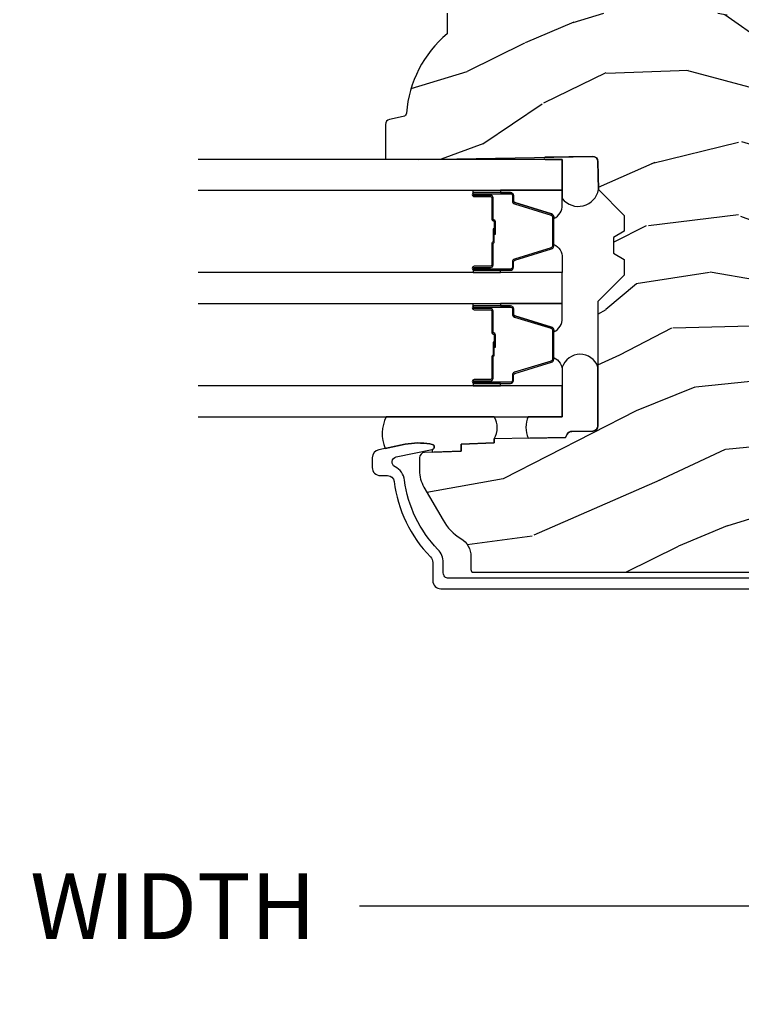
# Model space of a CAD drawing. Units: inches. Extents: x 1 to 199, y 1 to 143.
# Drawn here: x 56 to 58, y 70 to 74 of the extents above; entities that cross this region are included whole.
import ezdxf

# ---------------------------------------------------------------- set-up
doc = ezdxf.new("R2010")
doc.units = ezdxf.units.IN
doc.header["$MEASUREMENT"] = 0
for name, color, linetype in [('ZP-ANNO-DIMS-DWNLD', 2, 'Continuous'), ('ZP-SECT-ALUM', 63, 'Continuous'), ('ZP-SECT-GLAS', 153, 'Continuous'), ('ZP-SECT-SEAL', 8, 'Continuous'), ('ZP-SECT-WDHA', 11, 'Continuous'), ('ZP-SECT-WOOD', 104, 'Continuous')]:
    doc.layers.add(name, color=color, linetype=linetype)
doc.styles.get("Standard").update_dxf_attribs({"font": 'arial.ttf'})
doc.dimstyles.new('Frame Make Height and Width', dxfattribs={"dimtxt": 0.25, "dimasz": 0.125, "dimexe": 0.09375, "dimexo": 0.25, "dimgap": 0.0875, "dimtad": 0, "dimdec": 4, "dimzin": 10, "dimdsep": 46, "dimlunit": 5, "dimtxsty": 'Standard', "dimblk1": 'ARCHTICK', "dimblk2": 'ARCHTICK', "dimsah": 1, "dimcen": 0.09, "dimclrd": 256, "dimclre": 256, "dimclrt": 255, "dimadec": 3, "dimazin": 2, "dimtfac": 0.75, "dimtdec": 4, "dimtofl": 0, "dimtmove": 2, "dimatfit": 3, "dimfxl": 1, "dimfrac": 2, "dimtolj": 1, "dimtzin": 0, "dimlwd": -1, "dimlwe": -1, "dimarcsym": 0})

# ---------------------------------------------------------------- blocks, each defined once
blk = doc.blocks.new('101CS Vin21 PR CM C Ogee (Triple 1 in 3mm IG) V J H S')
at = {"layer": 'ZP-SECT-WDHA'}
h = blk.add_hatch(dxfattribs=at)
h.set_pattern_fill('WOOD3', color=256, scale=2, angle=73, pattern_type=2)
h.set_pattern_definition([(68.23640000000003, (0.5829015660240202, -5.691433307266124), (-8.34477137446781, -20.45396798290167), [0.240832, -23.842358]), (84.3099, (0.6721968702767072, -5.467767599929459), (0.42636909446815, 8.235181511295936), [0.305942, -9.892097999999999]), (118, (0.7025300963357495, -5.163333870857173), (-1.91261010378108, 0.5847435903937088), [0.226274, -2.602152]), (119.8476, (0.5963008081373573, -4.963545637147462), (-20.50272857977592, 35.54768828883149), [0.4386339999999982, -43.42478999999977]), (85.9946, (0.3779947976458971, -4.583095264847259), (-1.437476743240215, -18.38297247813529), [0.2668339999999982, -26.41649399999989]), (73, (0.3966331555160423, -4.316913726013524), (-1.327866102480597, 2.497352921371545), [0.5, -1.5]), (63.53769999999998, (0.5428190078773696, -3.838761348031994), (-4.836323452587552, -8.978306718050995), [0.24331, -11.922214]), (67.28939999999999, (0.06649699780393803, -5.533552586715842), (-7.175302374271586, -16.6287403265194), [0.200998, -19.898754]), (73, (0.1440974338677279, -5.348139069617702), (-1.327866102480597, 2.497352921371545), [0.3, -1.7]), (101.3008, (0.2318089452845697, -5.061247642828789), (-5.043499394239715, 24.54716094300748), [0.295296, -29.23435]), (125.125, (0.1739429226777247, -4.771676367617204), (7.224071108844608, -10.57415813511433), [0.45607, -22.347438]), (112.2894, (-0.08846271214667922, -4.39865722224738), (-6.054586024953074, 14.3993751268171), [0.2842539999999983, -28.14108799999989]), (79.3402, (-0.1962757931810302, -4.135643269085421), (2.76533439438243, 15.88561928555968), [0.362216, -17.748554]), (61.11129999999999, (-0.1292741697193378, -3.779678688749811), (-13.92425483963839, -25.02229161617255), [0.38833, -38.444646]), (66.29019999999998, (-0.5264119508931344, -5.352282129787739), (7.17528907757296, 16.62874768410003), [0.342344, -33.89214]), (76.3665, (-0.3887533810489003, -5.038833380949228), (7.443263674111081, 31.18650071420278), [0.340588, -33.718186]), (106.6901, (-0.3084730965624658, -4.707842329827344), (0.7431255040166724, -4.409962367830815), [0.360556, -6.850548]), (120.4896, (-0.4120225363382133, -4.362476562093889), (-15.19129255384614, 25.55825994297176), [0.325576, -32.232064]), (87.93140000000001, (-0.5772139027303638, -4.081920306648556), (0.6943551067665528, 22.79293410148564), [0.310484, -30.737866]), (73, (-0.5660067717906259, -3.771639143481821), (-1.327866102480597, 2.497352921371545), [0.24, -1.76]), (60.00539999999998, (-0.495837562657016, -3.542126002050708), (9.087905524651106, 16.04400167334359), [0.266834, -26.416494]), (73, (1.089315639979532, -5.197930738174762), (-1.327866102480597, 2.497352921371545), [0, -2]), (296.1524000000001, (0.8842882905130409, -4.842453895088312), (-18.00538888531858, 36.87554735843706), [0.438634, -43.42479]), (279.5651, (-0.8349887401354863, -4.651439518967834), (1.327869099233074, -2.497352076502219), [0.1788859999999991, -4.293249999999971]), (261.1301, (-0.8052638324140844, -4.827838016299722), (-1.595852046107206, -12.0603996767767), [0.282842, -13.859292]), (229.8014, (-0.8488757194979826, -5.107298216158284), (-6.748938448303024, -8.393559450670804), [0.152316, -15.07923]), (99.56509999999996, (0.8842882905130409, -4.842453895088312), (-1.327869099233074, 2.497352076502219), [0.2236059999999999, -4.248529999999999]), (79.7098, (0.8471321558612317, -4.621955773423423), (-3.350093459302556, -17.79822734718652), [0.342344, -33.89214]), (62.87529999999996, (0.9082863452283618, -4.28511728820709), (15.67848221527704, 30.76012413734089), [0.568858, -56.31699200000001]), (62.69520000000001, (0.7932886123358003, -5.755755082305143), (5.421060729349783, 10.89091849633435), [0.223606, -22.137072]), (88.5241, (0.8958625776133431, -5.557062904182175), (-0.6943538178398221, -22.79293551970828), [0.37363, -36.989452]), (115.8789, (0.9054859157172359, -5.18355602156322), (15.34964888471387, -31.88084594068392), [0.3821, -37.827846]), (107.6952, (0.7387107564892403, -4.839774046665639), (-7.540852312839225, 23.21929303946757), [0.316228, -31.306548]), (82.4623, (0.6425925436437865, -4.538507903265156), (1.01111154669365, 10.14779136076372), [0.364966, -11.80056]), (66.41809999999998, (0.6904680719861744, -4.176695888835098), (-13.76583238823937, -31.34488541092399), [0.52345, -51.82156]), (64.86989999999992, (0.3151362343543269, -5.609569229943759), (-5.421068605812717, -10.89091361125097), [0.282842, -13.859292]), (84.3099, (0.4352525019152154, -5.353498766463019), (0.42636909446815, 8.235181511295936), [0.305942, -9.892097999999999]), (115.5104, (0.4655857279742577, -5.049065037390733), (12.69389479119331, -26.88614988798455), [0.325576, -32.232064]), (118, (0.3253678907958601, -4.755230120920601), (-1.91261010378108, 0.5847435903937088), [0.367696, -2.460732]), (90.35399999999959, (0.1527452974733023, -4.430574241142324), (0.04876202922805728, -27.20289793979688), [0.335262, -33.190848]), (69.63350000000003, (0.1506737673882981, -4.095319548761864), (-11.26852463519538, -30.01700107381327), [0.340588, -33.718186]), (55.89729999999997, (0.2692062421133414, -3.776023365828905), (11.58525502309056, 17.37187083675603), [0.27203, -26.930912]), (64.2538, (-0.1630161436271464, -5.463383377582403), (6.005821017315288, 12.80351945054413), [0.263058, -26.042834]), (87.93140000000001, (-0.04874731016070655, -5.226439009220911), (0.6943551067665528, 22.79293410148564), [0.310484, -30.737866]), (105.0054, (-0.03754017922096864, -4.916157846054176), (2.814114219735262, -11.31727641611973), [0.37736, -18.490604]), (122.8991, (-0.1352421849023813, -4.551665983201474), (18.43175097613515, -28.64036637139408), [0.49679, -49.18218]), (88.94539999999999, (-0.4050790466569651, -4.134547213498649), (-0.4263644116476313, -8.235181634652655), [0.291204, -14.269016]), (66.99100000000001, (-0.3997193498116758, -3.84339214545119), (7.760042155334039, 18.54135163249375), [0.3821, -37.827846]), (49.80139999999996, (-0.2503659117785446, -3.491691206374128), (6.748938448303026, 8.393559450670802), [0.152316, -15.07923]), (63.53769999999998, (-0.7367989972050282, -5.287960354748748), (-4.836323452587552, -8.978306718050995), [0.24331, -11.922214]), (83.00800000000001, (-0.6283775978330368, -5.070142081506532), (2.606951578708771, 22.20819262847393), [0.345254, -34.1801]), (110.4054, (-0.5863495035850974, -4.727456162195722), (-11.52445423798903, 30.71134915766887), [0.428018, -42.37385]), (102.0546, (1.17702715139626, -4.911039311385878), (-3.557234008732982, 15.72724097270063), [0.205912, -20.385348]), (83.7843, (1.134023582650116, -4.709667284840236), (-3.618064673815971, -32.35598179133584), [0.4275519999999983, -42.32756599999977]), (65.87499999999999, (1.180315318156659, -4.284629550957959), (-6.00581031409047, -12.80352490518391), [0.4837359999999999, -15.64078])])
edge = h.paths.add_edge_path()
edge.add_line((2.394000000000002, -2.625000000000171), (2.315000000000051, -2.625000000000171))
edge.add_arc((1.979560218673406, -2.343355041319484), 0.4379996913774172, 274.50748226163176, 319.98220686171743, ccw=False)
edge.add_arc((2.015161139433978, -2.794953640552116), 0.01499999999982163, 94.5074822618277, 168.0000000019764)
edge.add_line((2.000488925423038, -2.79183496519039), (1.989367271350371, -2.844158233815762))
edge.add_arc((1.969804319335619, -2.840000000000082), 0.01999999999993265, 269.9999999999148, 348.00000000193506, ccw=False)
edge.add_line((1.969804319335591, -2.860000000000014), (1.83991674797721, -2.860000000000156))
edge.add_line((1.83991674797721, -2.860000000000156), (1.837734864861201, -2.734999999999985))
edge.add_line((1.837734864861201, -2.734999999999985), (1.849298898546063, -2.072496953903112))
edge.add_arc((1.829301944642946, -2.072147905774372), 0.01999999999998936, 359.0000000000156, 449.0000000000157)
edge.add_line((1.829650992771686, -2.052150951871255), (1.722803797002822, -2.050285927131711))
edge.add_line((1.722803797002822, -2.050285927131711), (1.625017866116419, -1.952499996012335))
edge.add_line((1.625017866116419, -1.952499996012335), (1.565017866116474, -1.952499996012335))
edge.add_line((1.565017866116474, -1.952499996012335), (1.54134650507967, -1.993499996012332))
edge.add_line((1.54134650507967, -1.993499996012332), (1.48134650507961, -1.99349999601236))
edge.add_line((1.48134650507961, -1.99349999601236), (1.45767514404292, -1.952499996012335))
edge.add_line((1.45767514404292, -1.952499996012335), (1.397675144042861, -1.952499996012335))
edge.add_line((1.397675144042861, -1.952499996012335), (1.297675140055158, -2.052500000000009))
edge.add_line((1.297675140055158, -2.052500000000009), (0.825384198567459, -2.052500000000009))
edge.add_arc((0.8253841985675017, -2.07249999999997), 0.01999999999996049, 90.00000000012244, 179.000000000116)
edge.add_line((0.8053872446644128, -2.072150951871265), (0.8040007796314477, -2.151581480405696))
edge.add_arc((0.7840038257283553, -2.151232432277013), 0.0199999999999619, 300.0000000001803, 359.000000000186, ccw=False)
edge.add_line((0.7940038257283923, -2.16855294035264), (0.781082335299967, -2.176013166329767))
edge.add_line((0.781082335299967, -2.176013166329767), (0.7763696975885033, -2.44600000000014))
edge.add_line((0.7763696975885033, -2.44600000000014), (0.7603696975885406, -2.44600000000014))
edge.add_line((0.7603696975885406, -2.44600000000014), (0.7559707563992752, -2.571969194071471))
edge.add_line((0.7559707563992752, -2.571969194071471), (0.7296084263691647, -2.571969194071471))
edge.add_line((0.7296084263691647, -2.571969194071471), (0.724118476505847, -2.711027818668356))
edge.add_arc((0.7041340445330668, -2.710238845457219), 0.02000000000006342, 269.99999999985465, 357.7391716015631, ccw=False)
edge.add_line((0.7041340445330171, -2.730238845457279), (0.6551609280672857, -2.730238845457279))
edge.add_arc((0.6551609280672643, -2.605238845457272), 0.1250000000000044, 240.0000000000114, 270.00000000000887, ccw=False)
edge.add_line((0.5926609280672857, -2.713492020930346), (0.4671721753285247, -2.641041055756006))
edge.add_arc((0.5671721753283379, -2.467835974999772), 0.1999999999993402, 211.7213863015292, 239.99999999995282, ccw=False)
edge.add_arc((0.329000000000395, -2.615056948027402), 0.08000000000002577, 31.72138630158901, 89.99999999999655)
edge.add_line((0.3290000000004021, -2.535056948027375), (0.2789999999999928, -2.535056948027403))
edge.add_arc((0.2790000000000106, -2.525056948027398), 0.01000000000000867, 179.999999999939, 269.99999999989825, ccw=False)
edge.add_line((0.2690000000000019, -2.525056948027384), (0.2690000000000019, -1.179832521472633))
edge.add_arc((0.3641581900122581, -1.180112627881542), 0.09515860227015198, 131.149573383856, 179.8313453766795, ccw=False)
edge.add_arc((0.3678325214721951, -1.174749999999591), 0.09374999999951461, 89.99999999991559, 135.0000000000395, ccw=False)
edge.add_line((0.3678325214723337, -1.081000000000074), (0.4244418291858629, -1.081000000000017))
edge.add_arc((0.4244418291858736, -1.091000000000001), 0.009999999999986686, 1.9999999999885745, 90.00000000006708, ccw=False)
edge.add_line((0.4344357374560524, -1.090651005032981), (0.438673337737324, -1.211999999999989))
edge.add_line((0.438673337737324, -1.211999999999989), (0.6175619184298249, -1.211999999999989))
edge.add_line((0.6175619184298249, -1.211999999999989), (0.6206913852897706, -1.30161620655457))
edge.add_line((0.6206913852897706, -1.30161620655457), (0.6020000422557779, -1.320307549543941))
edge.add_line((0.6020000422557779, -1.320307549543941), (0.6227674110147028, -1.361065805641402))
edge.add_line((0.6227674110147028, -1.361065805641402), (0.6250000422556887, -1.424999999999955))
edge.add_line((0.6250000422556887, -1.424999999999955), (0.7069999999999901, -1.424999999999955))
edge.add_line((0.7069999999999901, -1.424999999999955), (0.7122386471305582, -1.274984770676156))
edge.add_line((0.7122386471305582, -1.274984770676156), (0.7381111345293867, -1.25))
edge.add_line((0.7381111345293867, -1.25), (1.238731214132027, -1.25))
edge.add_line((1.238731214132027, -1.25), (1.24100000000055, -1.314969526772984))
edge.add_line((1.24100000000055, -1.314969526772984), (1.757000000000513, -1.314969526772984))
edge.add_line((1.757000000000513, -1.314969526772984), (1.759268785868922, -1.25))
edge.add_line((1.759268785868922, -1.25), (2.394000000000002, -1.25))
edge.add_line((2.394000000000002, -1.25), (2.394000000000002, -2.625000000000171))
at = {"layer": 'ZP-SECT-ALUM'}
blk.add_lwpolyline([(0.2461307052484436, -1.07100085422843), (0.2461307052484436, -2.619927627811251, 0.4142135623741301), (0.2661307052484254, -2.639927627811232), (0.3059494932946301, -2.639927627811034, -0.1966844660439418), (0.3557216757790194, -2.660294339839879, 0.165627297954375), (0.6189297343074678, -2.786967180789759, -0.2563212524635104), (0.6697487420574326, -2.823409568016274, 0.7192332048841057), (0.7073836742825925, -2.818753703401796), (0.7351966246818584, -2.682021987874919, -0.8280232348768887), (0.7548440252958208, -2.68227881164529), (0.7564094080903452, -2.691156538629144, -0.09407799739191779), (0.7551905470538678, -2.784401221718355), (0.7347057507591863, -2.885106874998201, -0.3565864654661733), (0.7043278491715874, -2.909927627812834), (0.6671308124675726, -2.909927627812806, -0.4142135623730532), (0.6361308124676235, -2.8789276278128), (0.6361308124676235, -2.851497614060861, 0.3794093514737466), (0.6141303977902872, -2.826678216648901, -0.1656272979548743), (0.3276810095886695, -2.688820135881798, 0.1966844660413117), (0.3059494932930384, -2.679927627813015), (0.2371307588579121, -2.679927627813044, -0.4142135623731537), (0.2061307052483663, -2.648927574203469), (0.2061307052483663, -1.07100085422843, -0.4142135623730973)], format="xyb", dxfattribs=at)
for points in [[(1.270716580409495, -2.459989251818712), (1.270716580409495, -2.522489251818712, 1), (1.276716580409467, -2.522489251818712), (1.276716580409467, -2.384489251818707, 0.4142135623730951), (1.269716580409462, -2.377489251818716), (1.249673102197843, -2.377489251818716, -0.3297505471403194), (1.238675597504251, -2.369351526423031), (1.19590116133838, -2.229442649885655, 0.3297505471403169), (1.189207028046663, -2.22448925181871), (1.078226132772325, -2.22448925181871, 0.3297505471403128), (1.071531999480609, -2.229442649885655), (1.028757563314681, -2.369351526423031, -0.3297505471403153), (1.017760058621089, -2.37748925181873), (0.9977165804094703, -2.377489251818716, 0.4142135623733994), (0.9907165804094653, -2.384489251818707), (0.9907165804094653, -2.522489251818712, 1), (0.996716580409494, -2.522489251818712), (0.996716580409494, -2.459989251818712, -0.4142135623730945), (1.006216580409497, -2.450489251818709), (1.088513299673419, -2.450489251818709, 0.3419987131196729), (1.089481545510008, -2.449739251818713, -0.3419987131196799), (1.094322774692781, -2.445989251818716), (1.143716580409485, -2.445989251818716), (1.143716580409485, -2.450430722423761), (1.09471658040945, -2.450430722423761, 0.3279189694272522), (1.093762229526984, -2.451132034638363, -0.3279189694272557), (1.088513299673419, -2.454989251818716), (1.006216580409497, -2.454989251818716, 0.4142135623730951), (1.001216580409501, -2.459989251818712), (1.001216580409501, -2.522489251818712, -1), (0.986216580409458, -2.522489251818712), (0.986216580409458, -2.384489251818707, -0.4142135623730951), (0.9977165804094703, -2.372989251818709), (1.017760058621089, -2.372989251818709, 0.3297505471403178), (1.024454191912806, -2.368035853751778), (1.067228628078734, -2.228126977214401, -0.3297505471403159), (1.078226132772325, -2.219989251818717), (1.189207028046663, -2.219989251818717, -0.3297505471403154), (1.200204532740198, -2.228126977214401), (1.242978968906069, -2.368035853751778, 0.3297505471403161), (1.249673102197843, -2.372989251818709), (1.269716580409462, -2.372989251818709, -0.4142135623730919), (1.281216580409474, -2.384489251818707), (1.281216580409474, -2.522489251818712, -1), (1.266216580409488, -2.522489251818712), (1.266216580409488, -2.459989251818712, 0.4142135623730949), (1.261216580409492, -2.454989251818716), (1.178716580409453, -2.454989251818716, -0.4142135623730949), (1.173716580409458, -2.449989251818721), (1.173716580409458, -2.448189251818718, 0.4142135623730931), (1.171516580409499, -2.445989251818716), (1.123716580409447, -2.445989251818716), (1.123716580409447, -2.441489251818723), (1.171516580409499, -2.441489251818723, -0.4142135623730951), (1.178216580409465, -2.448189251818718), (1.178216580409465, -2.449989251818721, 0.414213562373095), (1.178716580409453, -2.450489251818709), (1.261216580409492, -2.450489251818709, -0.4142135623730944)], [(1.701066580409528, -2.459989251818712), (1.701066580409528, -2.522489251818712, 1), (1.707066580409556, -2.522489251818712), (1.707066580409556, -2.384489251818707, 0.4142135623730951), (1.700066580409494, -2.377489251818716), (1.680023102197875, -2.377489251818716, -0.3297505471403194), (1.669025597504341, -2.369351526423031), (1.62625116133847, -2.229442649885655, 0.3297505471403169), (1.619557028046696, -2.22448925181871), (1.508576132772415, -2.22448925181871, 0.3297505471403128), (1.501881999480641, -2.229442649885655), (1.45910756331477, -2.369351526423031, -0.3297505471403153), (1.448110058621179, -2.37748925181873), (1.42806658040956, -2.377489251818716, 0.4142135623733994), (1.421066580409498, -2.384489251818707), (1.421066580409498, -2.522489251818712, 1), (1.427066580409527, -2.522489251818712), (1.427066580409527, -2.459989251818712, -0.4142135623730945), (1.436566580409529, -2.450489251818709), (1.518863299673509, -2.450489251818709, 0.3419987131196729), (1.519831545510097, -2.449739251818713, -0.3419987131196799), (1.524672774692814, -2.445989251818716), (1.574066580409518, -2.445989251818716), (1.574066580409518, -2.450430722423761), (1.52506658040954, -2.450430722423761, 0.3279189694272522), (1.524112229527073, -2.451132034638363, -0.3279189694272557), (1.518863299673509, -2.454989251818716), (1.436566580409529, -2.454989251818716, 0.4142135623730951), (1.431566580409534, -2.459989251818712), (1.431566580409534, -2.522489251818712, -1), (1.416566580409491, -2.522489251818712), (1.416566580409491, -2.384489251818707, -0.4142135623730951), (1.42806658040956, -2.372989251818709), (1.448110058621179, -2.372989251818709, 0.3297505471403178), (1.454804191912896, -2.368035853751778), (1.497578628078823, -2.228126977214401, -0.3297505471403159), (1.508576132772415, -2.219989251818717), (1.619557028046696, -2.219989251818717, -0.3297505471403154), (1.630554532740287, -2.228126977214401), (1.673328968906159, -2.368035853751778, 0.3297505471403161), (1.680023102197875, -2.372989251818709), (1.700066580409494, -2.372989251818709, -0.4142135623730919), (1.711566580409563, -2.384489251818707), (1.711566580409563, -2.522489251818712, -1), (1.69656658040952, -2.522489251818712), (1.69656658040952, -2.459989251818712, 0.4142135623730949), (1.691566580409525, -2.454989251818716), (1.609066580409543, -2.454989251818716, -0.4142135623730949), (1.604066580409491, -2.449989251818721), (1.604066580409491, -2.448189251818718, 0.4142135623730931), (1.601866580409531, -2.445989251818716), (1.554066580409536, -2.445989251818716), (1.554066580409536, -2.441489251818723), (1.601866580409531, -2.441489251818723, -0.4142135623730951), (1.608566580409498, -2.448189251818718), (1.608566580409498, -2.449989251818721, 0.414213562373095), (1.609066580409543, -2.450489251818709), (1.691566580409525, -2.450489251818709, -0.4142135623730944)]]:
    blk.add_lwpolyline(points, format="xyb", close=True, dxfattribs=at)
at = {"layer": 'ZP-SECT-GLAS', "flags": 128}
for points in [[(0.8600348648610598, -3.571330473227249), (0.8600348648610598, -2.187500000000057), (0.9770348648610785, -2.187500000000057), (0.9770348648610785, -3.571330473227249)], [(1.290384864861149, -3.571330473227249), (1.290384864861149, -2.187500000000057), (1.407384864861111, -2.187500000000057), (1.407384864861111, -3.571330473227249)], [(1.720734864861239, -3.571330473227249), (1.720734864861239, -2.187500000000057), (1.837734864861201, -2.187500000000057), (1.837734864861201, -3.571330473227249)]]:
    blk.add_lwpolyline(points, dxfattribs=at)
at = {"layer": 'ZP-SECT-SEAL'}
for points in [[(0.8600348648610598, -2.316750000000042, -0.2270890946924084), (0.7786250775628183, -2.316789367803949), (0.781082335299967, -2.176013166329625), (0.7940038257282787, -2.16855294035247, 0.2632780284382388), (0.804000779631334, -2.151581480405525), (0.8053872446641854, -2.072150951871265, -0.4091108014271627), (0.8253841985673454, -2.052500000000009), (1.048782168826389, -2.052500000000009, -0.7254158701092118), (1.047734864861123, -2.187500003987338), (0.8600348648610598, -2.187499999985164)], [(1.846146175316559, -2.253116346742047, -0.6920436136219793), (1.837734864930663, -2.252969526773114), (1.837734864861201, -2.187500000000057), (1.68908917878252, -2.187500000000057, -0.6499748929697334), (1.722803797002708, -2.050285927131739), (1.829650992771573, -2.052150951871255, -0.4142135623730823), (1.84929889854595, -2.072496953903141)], [(1.067228628078734, -2.228126977214401, -0.3297505471404568), (1.078226132772325, -2.219989251818717), (1.084443609903243, -2.219989251818717, 0.3006645954625839), (1.032771798677967, -2.187500000000057), (0.9770348648610785, -2.187500000000057), (0.9770348648610785, -2.422158315891764), (0.986216580409458, -2.422158315891764), (0.986216580409458, -2.384489251818707, -0.4142135623730894), (0.9977165804094703, -2.372989251818709), (1.017760058621089, -2.372989251818709, 0.3297505471403212), (1.024454191912806, -2.368035853751778)], [(1.200204532740255, -2.228126977214401, 0.3297505471404568), (1.189207028046663, -2.219989251818717), (1.182989550915746, -2.219989251818717, -0.3006645954625839), (1.234661362141022, -2.187500000000057), (1.290384864861149, -2.187500000000057), (1.290384864861149, -2.422158315891764), (1.281216580409474, -2.422158315891764), (1.281216580409474, -2.384489251818707, 0.4142135623730894), (1.269716580409519, -2.372989251818709), (1.2496731021979, -2.372989251818709, -0.3297505471403212), (1.242978968906126, -2.368035853751778)], [(1.497578628078823, -2.228126977214401, -0.3297505471404568), (1.508576132772415, -2.219989251818717), (1.514793609903275, -2.219989251818717, 0.3006645954625839), (1.463121798677999, -2.187500000000057), (1.407384864861111, -2.187500000000057), (1.407384864861111, -2.422158315891764), (1.416566580409491, -2.422158315891764), (1.416566580409491, -2.384489251818707, -0.4142135623730894), (1.42806658040956, -2.372989251818709), (1.448110058621179, -2.372989251818709, 0.3297505471403212), (1.454804191912896, -2.368035853751778)], [(1.630554532740287, -2.228126977214401, 0.3297505471404568), (1.619557028046696, -2.219989251818717), (1.613339550915835, -2.219989251818717, -0.3006645954625839), (1.665011362141055, -2.187500000000057), (1.720734864861239, -2.187500000000057), (1.720734864861239, -2.422158315891764), (1.711566580409563, -2.422158315891764), (1.711566580409563, -2.384489251818707, 0.4142135623730894), (1.700066580409551, -2.372989251818709), (1.680023102197932, -2.372989251818709, -0.3297505471403212), (1.673328968906159, -2.368035853751778)], [(0.9770348668280882, -2.422158318349915), (0.986216580409458, -2.422158315891764), (0.986216580409458, -2.522489251818712, 0.1201675316467601), (0.9870585038453292, -2.525941789503648), (0.9770348628940688, -2.525903815775294)], [(1.29038486289414, -2.422158318350426), (1.281216580409474, -2.422158315891764), (1.281216580409474, -2.522489251818712, -0.1201675316467601), (1.28037465697366, -2.525941789503648), (1.290384866828159, -2.525903815775806)], [(1.407384866828121, -2.422158315891764), (1.416566580409491, -2.422158315891764), (1.416566580409491, -2.522489251818712, 0.1201675316467601), (1.417408503845362, -2.525941789503648), (1.407384862894101, -2.525903813317143)], [(1.720734862894229, -2.422158315891764), (1.711566580409563, -2.422158315891764), (1.711566580409563, -2.522489251818712, -0.1201675316467601), (1.710724656973692, -2.525941789503648), (1.720734866828248, -2.525903813317143)], [(0.8600348648610598, -2.85688153183338, -0.2160779299576372), (0.7395679703837423, -2.861203634924919), (0.7551905470538678, -2.784401221718383, 0.09407799739277947), (0.7564094080903452, -2.691156538629173), (0.7548440252958208, -2.68227881164529, 0.8280232348809698), (0.7351966246818584, -2.682021987874919), (0.725263609051634, -2.682021987874919), (0.7296084263691647, -2.571969194071471), (0.7559707563992752, -2.571969194071471), (0.7603696975884269, -2.446000000000026), (0.7763696975883896, -2.446000000000026, -0.270165198600952), (0.8600348648610598, -2.446000000000026)]]:
    blk.add_lwpolyline(points, format="xyb", close=True, dxfattribs=at)
at = {"layer": 'ZP-SECT-WOOD', "linetype": 'Continuous'}
blk.add_lwpolyline([(2.394000000000002, -2.625000000000171), (2.315000000000051, -2.625000000000171, -0.2010665912418304), (2.013982300195035, -2.780000034363525, 0.3321349284751692), (2.000488925423038, -2.79183496519039), (1.989367271350371, -2.844158233815762, -0.3541185725406187), (1.969804319335591, -2.860000000000014), (1.83991674797721, -2.860000000000156), (1.837734864861201, -2.734999999999985), (1.849298898546063, -2.072496953903112, 0.4142135623730949), (1.829650992771686, -2.052150951871255), (1.722803797002822, -2.050285927131711), (1.625017866116419, -1.952499996012335), (1.565017866116474, -1.952499996012335), (1.54134650507967, -1.993499996012332), (1.48134650507961, -1.99349999601236), (1.45767514404292, -1.952499996012335), (1.397675144042861, -1.952499996012335), (1.297675140055158, -2.052500000000009), (0.825384198567459, -2.052500000000009, 0.4091108014276763), (0.8053872446644128, -2.072150951871265), (0.8040007796314477, -2.151581480405696, -0.2632780284372941), (0.7940038257283923, -2.16855294035264), (0.781082335299967, -2.176013166329767), (0.7763696975885033, -2.44600000000014), (0.7603696975885406, -2.44600000000014), (0.7559707563992752, -2.571969194071471), (0.7296084263691647, -2.571969194071471), (0.724118476505847, -2.711027818668356, -0.4027029783765576), (0.7041340445330171, -2.730238845457279), (0.6551609280672857, -2.730238845457279, -0.1316524975873847), (0.5926609280672857, -2.713492020930346), (0.4671721753285247, -2.641041055756006, -0.1240187550044856), (0.397049192951382, -2.57299381287649, 0.2599149829862622), (0.3290000000004021, -2.535056948027375), (0.2789999999999928, -2.535056948027403, -0.414213562372887), (0.2690000000000019, -2.525056948027384), (0.2690000000000019, -1.179832521472633, -0.215667731529936)], format="xyb", dxfattribs=at)
blk = doc.blocks.new('_ArchTick')
at = {"color": 0, "linetype": 'ByBlock', "const_width": 0.15}
blk.add_lwpolyline([(-0.5, -0.5), (0.5, 0.5)], dxfattribs=at)
blk = doc.blocks.new('*D277')
at = {"layer": 'Defpoints', "color": 0, "transparency": 16777216}
for p in [(51.49999999999983, 71.50000000000009), (59.99999999999984, 71.50000000000009), (59.99999999999984, 70.50000000000009)]:
    blk.add_point(p, dxfattribs=at)
at = {"layer": 'ZP-ANNO-DIMS-DWNLD', "transparency": 16777216}
for p, q in [((51.49999999999983, 71.25000000000009), (51.49999999999983, 70.40625000000009)), ((59.99999999999984, 71.25000000000009), (59.99999999999984, 70.40625000000009)), ((51.49999999999983, 70.50000000000009), (54.45896998635727, 70.50000000000009)), ((59.99999999999984, 70.50000000000009), (57.04103001364239, 70.50000000000009))]:
    blk.add_line(p, q, dxfattribs=at)
at = {"layer": 'ZP-ANNO-DIMS-DWNLD', "transparency": 16777216, "xscale": 0.125, "yscale": 0.125, "zscale": 0.125, "rotation": 180}
blk.add_blockref('_ArchTick', (51.49999999999983, 70.50000000000009), dxfattribs=at)
at = {"layer": 'ZP-ANNO-DIMS-DWNLD', "transparency": 16777216, "xscale": 0.125, "yscale": 0.125, "zscale": 0.125}
blk.add_blockref('_ArchTick', (59.99999999999984, 70.50000000000009), dxfattribs=at)
at = {"layer": 'ZP-ANNO-DIMS-DWNLD', "color": 255, "transparency": 16777216, "insert": (55.74999999999983, 70.50000000000009), "char_height": 0.25, "attachment_point": 5}
blk.add_mtext('\\A1;FRAME WIDTH', dxfattribs=at)

msp = doc.modelspace()

# ---------------------------------------------------------------- block references
at = {"yscale": -0.9999999999999998, "rotation": 90}
msp.add_blockref('101CS Vin21 PR CM C Ogee (Triple 1 in 3mm IG) V J H S', (59.99999999999984, 71.50000000000009, -19.21193972255534), dxfattribs=at)

# ---------------------------------------------------------------- dimensions: what is measured, and where the dimension line sits
at = {"layer": 'ZP-ANNO-DIMS-DWNLD'}
dim = msp.add_linear_dim(base=(59.99999999999984, 70.50000000000009, -19.21193972255534), p1=(51.49999999999983, 71.50000000000009, -19.21193972255534), p2=(59.99999999999984, 71.50000000000009, -19.21193972255534), text='FRAME WIDTH', dimstyle='Frame Make Height and Width', override={"dimscale": 1, "dimlfac": 1, "dimpost": '"\\X'}, dxfattribs=at)
dim.commit()
dim.dimension.update_dxf_attribs({"geometry": '*D277', "text_midpoint": (55.74999999999983, 70.50000000000009, -19.21193972255534)})

doc.saveas('drawing.dxf')
